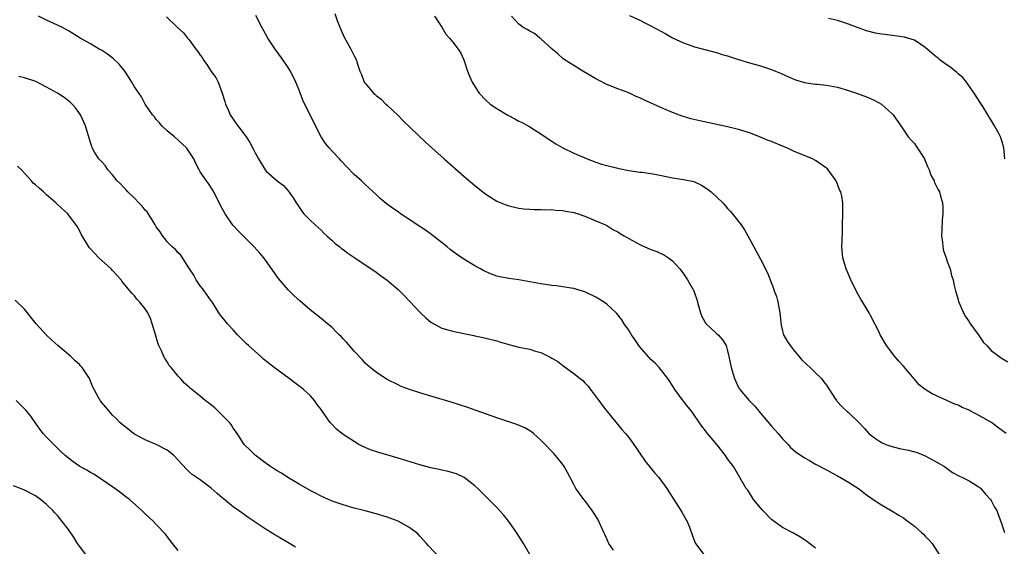
# Model space of a CAD drawing. Units: inches. Extents: x 2592000 to 2595000, y 1539000 to 1542000.
# Drawn here: x 2592164 to 2592343, y 1541182 to 1541278 of the extents above; entities that cross this region are included whole.
import ezdxf

# ---------------------------------------------------------------- set-up
doc = ezdxf.new("R2010")
doc.units = ezdxf.units.IN
doc.header["$MEASUREMENT"] = 0
doc.layers.add('LD25921539_10ft', color=72, linetype='Continuous')

msp = doc.modelspace()

# ---------------------------------------------------------------- linework, layer by layer
at = {"layer": 'LD25921539_10ft'}
for points, elevation in [([(2592272.22, 1541181.78), (2592271.37, 1541183), (2592271.24, 1541183.24), (2592271, 1541183.81), (2592270.63, 1541184.63), (2592270.49, 1541185), (2592269.39, 1541187.39), (2592268.62, 1541188.62), (2592268.36, 1541189), (2592267, 1541190.81), (2592266.83, 1541191), (2592266.07, 1541192.07), (2592265.36, 1541193), (2592265, 1541193.73), (2592263.88, 1541195.88), (2592263.27, 1541197), (2592263, 1541197.35), (2592262.25, 1541198.25), (2592261.65, 1541199), (2592261.34, 1541199.34), (2592261, 1541199.73), (2592259.8, 1541201), (2592259, 1541201.82), (2592257.69, 1541203), (2592257.31, 1541203.31), (2592256.06, 1541204.06), (2592254.65, 1541204.65), (2592251, 1541205.86), (2592247.22, 1541207.22), (2592245.72, 1541207.72), (2592242.68, 1541208.68), (2592239, 1541209.8), (2592237, 1541210.4), (2592235.09, 1541211), (2592233.59, 1541211.59), (2592233, 1541211.84), (2592231, 1541212.85), (2592230.74, 1541213), (2592229, 1541214.16), (2592227.91, 1541215), (2592227, 1541215.82), (2592226.45, 1541216.45), (2592225, 1541217.99), (2592223.61, 1541219.61), (2592223, 1541220.24), (2592222.64, 1541220.64), (2592222.26, 1541221), (2592221.65, 1541221.65), (2592221, 1541222.28), (2592220.18, 1541223), (2592219, 1541223.97), (2592217, 1541225.55), (2592215.14, 1541227.14), (2592214.1, 1541228.1), (2592213, 1541229.18), (2592211.24, 1541231.24), (2592208.55, 1541235), (2592207.83, 1541235.83), (2592206.84, 1541237), (2592203.9, 1541239.9), (2592202.93, 1541240.93), (2592201.52, 1541243), (2592201, 1541243.96), (2592199.92, 1541246.08), (2592199.47, 1541247), (2592199.3, 1541247.3), (2592198.5, 1541248.5), (2592198.13, 1541249), (2592197, 1541250.68), (2592196.8, 1541251), (2592196.19, 1541252.19), (2592195.82, 1541253), (2592195, 1541254.31), (2592194.47, 1541255), (2592193, 1541256.44), (2592192.31, 1541257), (2592191, 1541258.11), (2592189.98, 1541259), (2592189.57, 1541259.57), (2592189, 1541260.17), (2592188.66, 1541260.66), (2592188.32, 1541261), (2592186.96, 1541263), (2592186.28, 1541264.28), (2592185, 1541266.15), (2592184.57, 1541267), (2592183.96, 1541267.96), (2592183.24, 1541269), (2592182.23, 1541270.23), (2592181.2, 1541271.2), (2592180.09, 1541272.09), (2592179, 1541272.78), (2592178.59, 1541273), (2592177, 1541273.94), (2592175.15, 1541275), (2592173, 1541276.31), (2592171.77, 1541277), (2592170.33, 1541277.67), (2592169, 1541278.26), (2592167.56, 1541279)], 7740), ([(2592190.85, 1541278.85), (2592192.79, 1541277), (2592193.95, 1541275.95), (2592194.7, 1541275), (2592195, 1541274.67), (2592196.22, 1541273), (2592196.58, 1541272.58), (2592197, 1541271.87), (2592197.38, 1541271.38), (2592197.57, 1541271), (2592198.22, 1541270.22), (2592199, 1541268.92), (2592199.83, 1541267.83), (2592200.25, 1541267), (2592201, 1541265), (2592201.46, 1541263.46), (2592201.62, 1541263), (2592202.09, 1541261.91), (2592202.44, 1541261), (2592203.49, 1541259.49), (2592203.81, 1541259), (2592205, 1541257.53), (2592205.36, 1541257), (2592206, 1541256), (2592206.71, 1541254.71), (2592207, 1541254.1), (2592207.58, 1541253), (2592208.83, 1541251), (2592209, 1541250.79), (2592211, 1541248.99), (2592212.16, 1541248.16), (2592213, 1541247.22), (2592213.94, 1541245.94), (2592214.45, 1541245), (2592214.69, 1541244.69), (2592215, 1541244.2), (2592215.49, 1541243.49), (2592215.88, 1541243), (2592217, 1541241.82), (2592217.9, 1541241), (2592219, 1541240.01), (2592219.51, 1541239.51), (2592220.07, 1541239), (2592221, 1541238.12), (2592221.59, 1541237.59), (2592222.38, 1541237), (2592222.71, 1541236.71), (2592223, 1541236.48), (2592223.86, 1541235.86), (2592225.17, 1541235), (2592229, 1541232.38), (2592229.8, 1541231.8), (2592231, 1541230.9), (2592233, 1541229.2), (2592234.11, 1541228.11), (2592237.07, 1541225), (2592238.08, 1541224.08), (2592239, 1541223.3), (2592239.5, 1541223), (2592241, 1541222.21), (2592242.09, 1541221.91), (2592243, 1541221.66), (2592245, 1541221.24), (2592246.83, 1541220.83), (2592247, 1541220.78), (2592248.48, 1541220.48), (2592249, 1541220.34), (2592251, 1541219.87), (2592251.64, 1541219.64), (2592253, 1541219.27), (2592253.2, 1541219.2), (2592255, 1541218.74), (2592257, 1541218.33), (2592258.01, 1541217.99), (2592259, 1541217.74), (2592260.83, 1541216.83), (2592261, 1541216.71), (2592262.1, 1541216.1), (2592263, 1541215.37), (2592263.23, 1541215.23), (2592265, 1541213.95), (2592266.14, 1541213), (2592266.63, 1541212.63), (2592267, 1541212.21), (2592267.6, 1541211.6), (2592268.02, 1541211), (2592269.32, 1541209.32), (2592269.54, 1541209), (2592270.19, 1541208.19), (2592271.09, 1541207), (2592273.75, 1541203.75), (2592274.41, 1541203), (2592275, 1541202.27), (2592275.94, 1541201), (2592277.99, 1541197.99), (2592279, 1541196.67), (2592279.76, 1541195.76), (2592280.47, 1541195), (2592281, 1541194.31), (2592281.93, 1541193), (2592282.34, 1541192.34), (2592283, 1541191.37), (2592283.21, 1541191), (2592284.49, 1541189), (2592284.66, 1541188.66), (2592285.38, 1541187.38), (2592285.65, 1541187), (2592286.07, 1541185.93), (2592286.55, 1541184.55), (2592287, 1541183.4), (2592287.19, 1541183), (2592288.7, 1541181)], 7730), ([(2592309, 1541182.14), (2592307.93, 1541183), (2592307.39, 1541183.39), (2592307, 1541183.67), (2592306.18, 1541184.18), (2592305, 1541184.88), (2592303, 1541185.89), (2592301, 1541187.32), (2592299.4, 1541189), (2592299, 1541189.44), (2592297.72, 1541191), (2592297, 1541192.17), (2592296.66, 1541192.66), (2592296.38, 1541193), (2592294.07, 1541197), (2592293, 1541198.42), (2592292.64, 1541199), (2592291.05, 1541201), (2592289.37, 1541203), (2592289, 1541203.5), (2592288.31, 1541204.31), (2592287, 1541206.3), (2592286.48, 1541207), (2592285.81, 1541207.81), (2592284.93, 1541208.93), (2592283.38, 1541211), (2592282.46, 1541212.46), (2592282.1, 1541213), (2592281, 1541214.5), (2592280.56, 1541215), (2592279.81, 1541215.81), (2592279, 1541216.49), (2592277, 1541218.77), (2592276.83, 1541219), (2592276.12, 1541220.12), (2592275.48, 1541221), (2592275, 1541221.84), (2592274.19, 1541223), (2592273.73, 1541223.73), (2592272.85, 1541224.85), (2592272.71, 1541225), (2592271, 1541226.56), (2592270.39, 1541227), (2592269, 1541227.82), (2592267, 1541228.78), (2592266.36, 1541229), (2592265, 1541229.4), (2592264.54, 1541229.46), (2592263, 1541229.74), (2592261.88, 1541229.88), (2592261, 1541229.97), (2592259, 1541230.27), (2592257, 1541230.65), (2592255, 1541230.98), (2592253.2, 1541231.2), (2592251.52, 1541231.52), (2592251, 1541231.67), (2592250.01, 1541232.01), (2592248.63, 1541232.63), (2592248, 1541233), (2592247, 1541233.54), (2592245, 1541234.76), (2592243.65, 1541235.65), (2592243, 1541236.14), (2592242.52, 1541236.52), (2592241.98, 1541237), (2592239.18, 1541239.18), (2592238, 1541240), (2592236.47, 1541241), (2592235, 1541242.01), (2592233.46, 1541243), (2592233, 1541243.34), (2592232.01, 1541244.01), (2592230.86, 1541244.86), (2592229.77, 1541245.77), (2592229, 1541246.52), (2592227, 1541248.36), (2592226.33, 1541249), (2592225, 1541250.18), (2592223.62, 1541251.62), (2592222.66, 1541252.66), (2592222.35, 1541253), (2592221, 1541254.41), (2592220.48, 1541255), (2592219.82, 1541255.82), (2592219.03, 1541257), (2592217.65, 1541259.65), (2592215.7, 1541263.7), (2592215, 1541265.55), (2592214.42, 1541267), (2592213.43, 1541269), (2592213, 1541269.66), (2592212.08, 1541271), (2592211, 1541272.53), (2592210.65, 1541273), (2592209.3, 1541275), (2592208.19, 1541277), (2592207.11, 1541279.11)], 7720), ([(2592221.47, 1541279.47), (2592222, 1541278), (2592222.58, 1541276.58), (2592223.19, 1541275.19), (2592223.77, 1541274.23), (2592224.44, 1541273), (2592225, 1541271.78), (2592225.42, 1541271), (2592225.55, 1541270.45), (2592226.04, 1541269), (2592226.37, 1541268.37), (2592226.84, 1541267), (2592227, 1541266.79), (2592228.51, 1541265), (2592228.78, 1541264.78), (2592229, 1541264.57), (2592229.91, 1541263.91), (2592230.77, 1541263), (2592231, 1541262.81), (2592233, 1541260.91), (2592233.95, 1541259.95), (2592238.03, 1541256.03), (2592241.43, 1541253), (2592245, 1541249.88), (2592247, 1541248.16), (2592248.42, 1541247), (2592249, 1541246.56), (2592251, 1541245.31), (2592251.73, 1541245), (2592253, 1541244.5), (2592254.2, 1541244.2), (2592255, 1541244.04), (2592255.92, 1541243.92), (2592257, 1541243.84), (2592257.8, 1541243.8), (2592259, 1541243.8), (2592259.75, 1541243.75), (2592261, 1541243.77), (2592261.66, 1541243.66), (2592263, 1541243.6), (2592263.47, 1541243.47), (2592265, 1541243.23), (2592265.17, 1541243.17), (2592265.81, 1541243), (2592267, 1541242.57), (2592269, 1541241.71), (2592270.76, 1541241), (2592271, 1541240.87), (2592272.14, 1541240.14), (2592273, 1541239.71), (2592273.43, 1541239.43), (2592274.18, 1541239), (2592275, 1541238.5), (2592277, 1541237.39), (2592277.28, 1541237.28), (2592279, 1541236.52), (2592280.13, 1541236.13), (2592281.49, 1541235.49), (2592282.23, 1541235), (2592283, 1541234.44), (2592284.28, 1541233), (2592285, 1541232.07), (2592285.7, 1541231), (2592286.85, 1541229), (2592287, 1541228.61), (2592287.39, 1541227.39), (2592287.72, 1541226.28), (2592288.04, 1541225), (2592288.31, 1541224.31), (2592289.06, 1541223.06), (2592291, 1541221.24), (2592291.29, 1541221), (2592292.07, 1541220.07), (2592292.72, 1541219), (2592293, 1541218.06), (2592293.23, 1541217), (2592293.63, 1541215), (2592294.24, 1541213), (2592295, 1541211.41), (2592295.14, 1541211.14), (2592295.23, 1541211), (2592296.92, 1541209), (2592297.98, 1541207.98), (2592298.73, 1541207), (2592299, 1541206.7), (2592301, 1541204.33), (2592302.2, 1541203), (2592303, 1541202.02), (2592304.05, 1541201), (2592304.48, 1541200.48), (2592305.56, 1541199.56), (2592306.41, 1541199), (2592307, 1541198.59), (2592307.93, 1541198.07), (2592309, 1541197.43), (2592311, 1541196.38), (2592313, 1541195.3), (2592313.18, 1541195.18), (2592313.53, 1541195), (2592315, 1541194.14), (2592317, 1541192.88), (2592318.04, 1541192.04), (2592319.49, 1541191), (2592321, 1541190.02), (2592322.76, 1541189), (2592324.16, 1541188.16), (2592325, 1541187.63), (2592325.37, 1541187.37), (2592327, 1541186.14), (2592328.33, 1541185), (2592328.65, 1541184.65), (2592329, 1541184.34), (2592329.65, 1541183.65), (2592330.22, 1541183), (2592331.52, 1541181)], 7710), ([(2592239.65, 1541279), (2592241, 1541276.98), (2592241.72, 1541275.72), (2592242.4, 1541275), (2592243, 1541274.26), (2592243.96, 1541273), (2592244.36, 1541272.36), (2592245, 1541271.04), (2592245.66, 1541269), (2592246.04, 1541268.04), (2592246.5, 1541267), (2592247, 1541266.16), (2592247.75, 1541265), (2592249, 1541263.69), (2592249.75, 1541263), (2592251, 1541262.16), (2592253, 1541260.94), (2592254.29, 1541260.29), (2592255, 1541259.9), (2592255.62, 1541259.62), (2592257, 1541258.85), (2592259, 1541257.58), (2592260.53, 1541256.53), (2592261.75, 1541255.75), (2592263.02, 1541255.02), (2592265, 1541254.07), (2592267, 1541253.18), (2592267.45, 1541253), (2592269, 1541252.41), (2592270.07, 1541252.07), (2592271, 1541251.79), (2592273.24, 1541251.24), (2592275, 1541250.88), (2592277, 1541250.6), (2592277.44, 1541250.56), (2592279, 1541250.36), (2592279.77, 1541250.23), (2592281, 1541250), (2592283, 1541249.56), (2592285, 1541249.24), (2592286.87, 1541248.87), (2592287, 1541248.82), (2592288.24, 1541248.24), (2592289.46, 1541247.46), (2592290.01, 1541247), (2592292.11, 1541245), (2592292.54, 1541244.54), (2592293, 1541243.96), (2592293.49, 1541243.49), (2592293.89, 1541243), (2592295, 1541241.59), (2592295.45, 1541241), (2592296.1, 1541240.1), (2592297, 1541238.44), (2592298.19, 1541236.19), (2592299, 1541234.73), (2592300.27, 1541232.27), (2592300.73, 1541231), (2592301.39, 1541229.39), (2592301.49, 1541229), (2592301.93, 1541227.93), (2592302.14, 1541227), (2592302.37, 1541225.63), (2592302.51, 1541225), (2592302.76, 1541222.76), (2592303, 1541221.72), (2592303.2, 1541221), (2592303.82, 1541219.82), (2592304.37, 1541219), (2592305, 1541218.21), (2592306.48, 1541216.48), (2592307.49, 1541215.49), (2592308.04, 1541215), (2592309, 1541214.04), (2592310.1, 1541213), (2592310.47, 1541212.47), (2592311, 1541211.8), (2592312.55, 1541209.45), (2592312.82, 1541209), (2592312.9, 1541208.9), (2592313.87, 1541207.87), (2592314.75, 1541207), (2592315, 1541206.8), (2592316.94, 1541204.94), (2592317.93, 1541203.93), (2592318.73, 1541203), (2592319, 1541202.75), (2592319.76, 1541202.24), (2592321, 1541201.36), (2592321.84, 1541201), (2592322.7, 1541200.7), (2592324.3, 1541200.3), (2592325.96, 1541199.96), (2592327.53, 1541199.53), (2592329, 1541198.91), (2592331, 1541197.86), (2592332.52, 1541197), (2592333, 1541196.61), (2592333.93, 1541195.93), (2592335.21, 1541195.21), (2592335.77, 1541195), (2592337, 1541194.36), (2592338.62, 1541193.38), (2592339, 1541193.13), (2592339.12, 1541193), (2592339.93, 1541191.93), (2592340.87, 1541191), (2592341, 1541190.8), (2592341.62, 1541189.62), (2592342.01, 1541189), (2592342.25, 1541188.25), (2592342.74, 1541187), (2592343.41, 1541185)], 7700), ([(2592343.69, 1541203), (2592343.3, 1541203.3), (2592342.14, 1541204.14), (2592341.02, 1541205.02), (2592339, 1541206.18), (2592337.14, 1541207.14), (2592337, 1541207.24), (2592335.72, 1541207.72), (2592335, 1541208.14), (2592334.36, 1541208.36), (2592332.9, 1541209), (2592330.24, 1541210.24), (2592329, 1541211), (2592327.89, 1541211.89), (2592326.03, 1541214.03), (2592325, 1541215.28), (2592324.17, 1541216.17), (2592323.46, 1541217), (2592321.94, 1541219), (2592320.79, 1541221), (2592320.57, 1541221.43), (2592319.82, 1541223), (2592319, 1541224.51), (2592318.75, 1541225), (2592318.42, 1541225.58), (2592317.56, 1541227), (2592317.34, 1541227.34), (2592316.62, 1541228.62), (2592315.43, 1541231), (2592314.57, 1541233), (2592314, 1541235), (2592313.81, 1541237), (2592313.86, 1541238.14), (2592313.9, 1541239.9), (2592313.95, 1541241), (2592313.99, 1541243), (2592313.96, 1541245), (2592313.77, 1541246.23), (2592313.6, 1541247), (2592313.4, 1541247.4), (2592313, 1541248.42), (2592312.81, 1541248.81), (2592312.75, 1541249), (2592311.33, 1541251), (2592311.17, 1541251.17), (2592311, 1541251.34), (2592309, 1541252.73), (2592308.44, 1541253), (2592305, 1541254.44), (2592303.79, 1541255), (2592303, 1541255.31), (2592301, 1541256.15), (2592300.38, 1541256.38), (2592299, 1541256.97), (2592297, 1541257.74), (2592295, 1541258.38), (2592293, 1541258.85), (2592287.92, 1541259.92), (2592286.3, 1541260.3), (2592284.76, 1541260.76), (2592283, 1541261.43), (2592281, 1541262.28), (2592277.74, 1541263.74), (2592277, 1541264.11), (2592276.38, 1541264.38), (2592275, 1541265.01), (2592273, 1541265.75), (2592271, 1541266.53), (2592269.38, 1541267.38), (2592269, 1541267.59), (2592268.13, 1541268.13), (2592266.66, 1541269), (2592265, 1541270.01), (2592263.43, 1541271), (2592263, 1541271.31), (2592262.12, 1541272.12), (2592261.07, 1541273), (2592259, 1541274.89), (2592258.84, 1541275), (2592257.85, 1541275.85), (2592257, 1541276.25), (2592256.54, 1541276.54), (2592255.72, 1541277), (2592255, 1541277.55), (2592253.66, 1541279)], 7690), ([(2592275.14, 1541279.14), (2592277, 1541278.25), (2592277.82, 1541277.82), (2592279, 1541277.24), (2592281.77, 1541275.77), (2592283, 1541275.08), (2592285, 1541274.14), (2592287, 1541273.41), (2592290.48, 1541272.48), (2592291, 1541272.36), (2592292.03, 1541272.03), (2592293, 1541271.75), (2592295, 1541271.11), (2592297, 1541270.5), (2592299, 1541269.93), (2592301, 1541269.28), (2592301.74, 1541269), (2592302.61, 1541268.61), (2592303.98, 1541267.98), (2592305.39, 1541267.39), (2592307, 1541266.93), (2592309, 1541266.63), (2592309.38, 1541266.62), (2592311, 1541266.42), (2592311.69, 1541266.31), (2592313, 1541266.04), (2592315, 1541265.47), (2592316.47, 1541265), (2592318.31, 1541264.31), (2592319.71, 1541263.71), (2592321, 1541262.95), (2592323, 1541261.13), (2592323.13, 1541261), (2592324.55, 1541259), (2592325, 1541258.29), (2592325.87, 1541257), (2592326.4, 1541256.4), (2592327, 1541255.79), (2592327.34, 1541255.34), (2592328.84, 1541253), (2592329, 1541252.68), (2592329.47, 1541251.47), (2592329.67, 1541251), (2592330.03, 1541250.03), (2592330.58, 1541249), (2592330.7, 1541248.7), (2592331, 1541248.13), (2592331.36, 1541247.36), (2592331.56, 1541247), (2592331.77, 1541246.23), (2592332.13, 1541245), (2592332.21, 1541244.21), (2592332.19, 1541243), (2592332.07, 1541241.93), (2592331.98, 1541239.98), (2592331.95, 1541239), (2592332.14, 1541237.86), (2592332.18, 1541237), (2592332.29, 1541236.29), (2592332.77, 1541235), (2592333, 1541234.32), (2592333.51, 1541233), (2592333.79, 1541231.79), (2592334.06, 1541231), (2592334.2, 1541230.2), (2592334.51, 1541229), (2592334.6, 1541228.6), (2592335, 1541227.34), (2592335.07, 1541227.07), (2592335.93, 1541225), (2592336.3, 1541224.3), (2592337, 1541223.35), (2592337.12, 1541223.12), (2592337.8, 1541222.2), (2592338.78, 1541220.78), (2592339, 1541220.51), (2592339.6, 1541219.6), (2592340.2, 1541219), (2592341, 1541218.12), (2592342.78, 1541216.78), (2592343, 1541216.64), (2592344.05, 1541216.05)], 7680), ([(2592343.5, 1541253), (2592343.32, 1541255), (2592343, 1541256.12), (2592342.71, 1541257), (2592342.39, 1541257.61), (2592341.62, 1541259), (2592341, 1541260.04), (2592340.6, 1541260.6), (2592340.39, 1541261), (2592339.45, 1541262.55), (2592339.12, 1541263.12), (2592337.89, 1541265), (2592336.47, 1541267), (2592335.82, 1541267.82), (2592335, 1541268.52), (2592334.76, 1541268.76), (2592334.45, 1541269), (2592333.66, 1541269.66), (2592333, 1541270.06), (2592331.73, 1541271), (2592331.33, 1541271.33), (2592331, 1541271.58), (2592329.33, 1541273), (2592329, 1541273.29), (2592328.16, 1541273.84), (2592327, 1541274.64), (2592325.19, 1541275.19), (2592323.43, 1541275.43), (2592323, 1541275.46), (2592321.63, 1541275.63), (2592321, 1541275.72), (2592319.9, 1541275.9), (2592318.32, 1541276.32), (2592315, 1541277.56), (2592313, 1541278.2), (2592311.4, 1541278.6)], 7670), ([(2592257.02, 1541181), (2592255.83, 1541183), (2592255, 1541184.29), (2592254.59, 1541185), (2592253.19, 1541187), (2592252.2, 1541188.2), (2592251, 1541189.52), (2592247.52, 1541193), (2592247, 1541193.48), (2592245.07, 1541195), (2592243.64, 1541195.64), (2592242.11, 1541196.11), (2592241, 1541196.33), (2592240.47, 1541196.47), (2592239, 1541196.75), (2592237, 1541197.27), (2592233, 1541198.49), (2592229.52, 1541199.52), (2592228.02, 1541200.02), (2592226.62, 1541200.62), (2592225.87, 1541201), (2592225, 1541201.53), (2592223, 1541202.85), (2592222.79, 1541203), (2592221.81, 1541203.81), (2592220.81, 1541204.81), (2592220.66, 1541205), (2592219.95, 1541206.05), (2592219, 1541207.37), (2592218.29, 1541208.29), (2592217.82, 1541209), (2592217, 1541209.9), (2592215.82, 1541211), (2592215.37, 1541211.37), (2592215, 1541211.65), (2592214.21, 1541212.21), (2592213.21, 1541213), (2592210.48, 1541215), (2592208.54, 1541216.54), (2592208.01, 1541217), (2592205.76, 1541219), (2592205.37, 1541219.37), (2592205, 1541219.77), (2592204.37, 1541220.37), (2592203.8, 1541221), (2592203, 1541221.91), (2592201.97, 1541223), (2592201.52, 1541223.52), (2592201, 1541224.18), (2592200.62, 1541224.62), (2592200.41, 1541225), (2592199.14, 1541227), (2592199, 1541227.16), (2592197.73, 1541229), (2592197.41, 1541229.41), (2592197, 1541229.87), (2592196.26, 1541231), (2592195.84, 1541231.84), (2592195.05, 1541233), (2592193.49, 1541235.49), (2592193, 1541235.9), (2592192.51, 1541236.51), (2592191.91, 1541237), (2592191, 1541237.92), (2592190.53, 1541238.53), (2592190.15, 1541239), (2592189.71, 1541239.71), (2592189, 1541240.65), (2592188.8, 1541241), (2592188.42, 1541241.58), (2592187.35, 1541243.35), (2592187, 1541243.69), (2592186.42, 1541244.42), (2592185.83, 1541245), (2592185, 1541245.87), (2592183.81, 1541247), (2592183.46, 1541247.46), (2592183, 1541247.86), (2592182.47, 1541248.47), (2592181.9, 1541249), (2592181, 1541250.12), (2592180.16, 1541251), (2592179.74, 1541251.74), (2592179, 1541252.52), (2592178.79, 1541252.79), (2592178.53, 1541253), (2592177.77, 1541254.23), (2592177.34, 1541255), (2592177.24, 1541255.24), (2592177, 1541255.98), (2592176.79, 1541256.79), (2592176.11, 1541259), (2592175.17, 1541261), (2592174.29, 1541262.29), (2592173.7, 1541263), (2592173.34, 1541263.34), (2592173, 1541263.59), (2592172.21, 1541264.21), (2592170.98, 1541265), (2592169, 1541266.08), (2592167.07, 1541267.08), (2592165, 1541267.77), (2592163.99, 1541267.99)], 7750), ([(2592240.51, 1541180.51), (2592238.55, 1541182.55), (2592238.18, 1541183), (2592237, 1541184.29), (2592236.65, 1541184.65), (2592236.28, 1541185), (2592235, 1541185.97), (2592233.04, 1541187.04), (2592231, 1541187.77), (2592229, 1541188.39), (2592227, 1541188.9), (2592225, 1541189.39), (2592223, 1541189.99), (2592222.27, 1541190.27), (2592221, 1541190.71), (2592219, 1541191.59), (2592218.08, 1541192.08), (2592217, 1541192.63), (2592215, 1541193.78), (2592212.93, 1541195), (2592211.77, 1541195.77), (2592211, 1541196.22), (2592210.54, 1541196.54), (2592209.8, 1541197), (2592209, 1541197.57), (2592207, 1541199.06), (2592206.05, 1541200.05), (2592205.01, 1541201), (2592203.7, 1541203), (2592203.44, 1541203.44), (2592203, 1541204), (2592202.63, 1541204.63), (2592202.3, 1541205), (2592201, 1541206.37), (2592200.31, 1541207), (2592199.65, 1541207.65), (2592198.54, 1541208.54), (2592197.92, 1541209), (2592197, 1541209.82), (2592195.21, 1541211.21), (2592195, 1541211.43), (2592194.14, 1541212.14), (2592193.4, 1541213), (2592193, 1541213.42), (2592191.69, 1541215), (2592191.36, 1541215.36), (2592191, 1541216.03), (2592190.6, 1541216.6), (2592190.38, 1541217), (2592189.92, 1541218.08), (2592189.44, 1541219), (2592189.32, 1541219.32), (2592189, 1541220.56), (2592188.77, 1541221.23), (2592188.27, 1541223), (2592187.93, 1541223.93), (2592187.44, 1541225), (2592187, 1541225.69), (2592185.93, 1541227), (2592185.48, 1541227.48), (2592185, 1541228.08), (2592184.53, 1541228.53), (2592184.19, 1541229), (2592183, 1541230.39), (2592182.73, 1541230.73), (2592182.58, 1541231), (2592181.81, 1541231.81), (2592181, 1541232.7), (2592180.75, 1541233), (2592178.55, 1541235), (2592177.78, 1541235.78), (2592177, 1541236.66), (2592176.83, 1541236.83), (2592176.71, 1541237), (2592175.48, 1541239), (2592175.33, 1541239.33), (2592175, 1541239.97), (2592174.66, 1541240.66), (2592172.91, 1541243), (2592171, 1541244.69), (2592170.72, 1541245), (2592169, 1541246.45), (2592168.44, 1541247), (2592167.66, 1541247.66), (2592167, 1541248.26), (2592166.59, 1541248.59), (2592166.25, 1541249), (2592165, 1541250.4), (2592164.43, 1541251), (2592163.71, 1541251.71)], 7760), ([(2592214.32, 1541182.32), (2592213.23, 1541183), (2592211.81, 1541183.81), (2592211, 1541184.3), (2592210.55, 1541184.55), (2592209, 1541185.53), (2592205.72, 1541187.72), (2592205, 1541188.23), (2592204.54, 1541188.54), (2592203.94, 1541189), (2592203, 1541189.67), (2592201.15, 1541191.15), (2592201, 1541191.3), (2592200.07, 1541192.07), (2592199, 1541193.08), (2592197, 1541194.56), (2592195.55, 1541195.55), (2592195, 1541196.01), (2592194.49, 1541196.49), (2592193, 1541198.16), (2592192.17, 1541199), (2592191.54, 1541199.54), (2592191, 1541199.96), (2592189, 1541201.03), (2592187, 1541201.86), (2592185, 1541202.88), (2592184.83, 1541203), (2592183.84, 1541203.84), (2592183, 1541204.44), (2592182.72, 1541204.72), (2592182.38, 1541205), (2592181.72, 1541205.72), (2592181, 1541206.35), (2592179.8, 1541207.8), (2592179, 1541208.68), (2592178.87, 1541208.87), (2592178.78, 1541209), (2592178.55, 1541209.45), (2592177.71, 1541211), (2592177.47, 1541211.47), (2592176.84, 1541213), (2592175.52, 1541215), (2592175.28, 1541215.28), (2592175, 1541215.55), (2592174.23, 1541216.23), (2592173.43, 1541217), (2592173, 1541217.4), (2592171.08, 1541219), (2592169.98, 1541219.98), (2592168.95, 1541220.95), (2592167.12, 1541223), (2592166.17, 1541224.17), (2592165.55, 1541225), (2592165, 1541225.66), (2592163.28, 1541227.28)], 7770), ([(2592193, 1541181.72), (2592191.96, 1541183), (2592191.55, 1541183.55), (2592190.65, 1541184.65), (2592189, 1541186.46), (2592188.47, 1541187), (2592187.69, 1541187.69), (2592187, 1541188.39), (2592186.67, 1541188.67), (2592186.35, 1541189), (2592184.11, 1541191), (2592183.47, 1541191.47), (2592182.35, 1541192.35), (2592181.45, 1541193), (2592180.11, 1541193.89), (2592177.62, 1541195.62), (2592177, 1541195.93), (2592176.34, 1541196.34), (2592175.05, 1541197), (2592173.86, 1541197.86), (2592172.39, 1541199), (2592171.69, 1541199.69), (2592170.67, 1541200.67), (2592169, 1541202.33), (2592168.4, 1541203), (2592167.78, 1541203.78), (2592166.92, 1541205), (2592166.14, 1541206.14), (2592165.26, 1541207.26), (2592163.5, 1541209)], 7780), ([(2592176.18, 1541181), (2592175, 1541182.51), (2592174.66, 1541183), (2592174.03, 1541184.03), (2592173, 1541185.5), (2592171.88, 1541187), (2592171, 1541188.06), (2592170.54, 1541188.54), (2592170.15, 1541189), (2592169, 1541190.07), (2592167.93, 1541191), (2592167, 1541191.65), (2592165, 1541192.71), (2592164.28, 1541193), (2592163, 1541193.46)], 7790)]:
    msp.add_lwpolyline(points, dxfattribs=dict(at, elevation=elevation))

doc.saveas('drawing.dxf')
